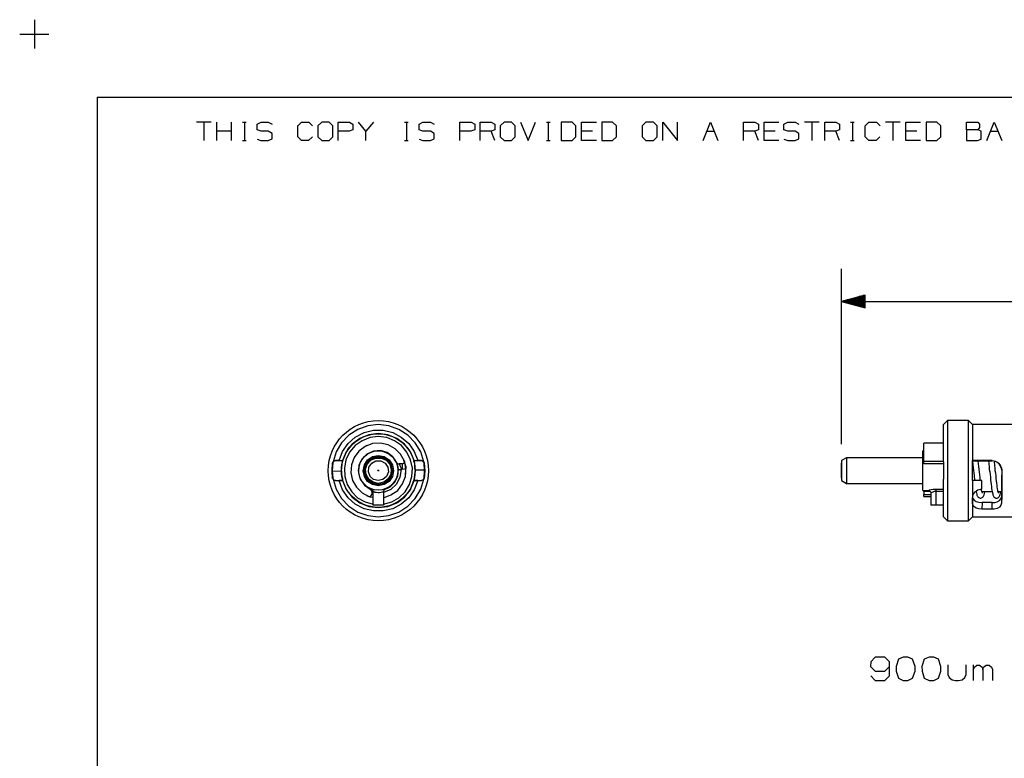
# Model space of a CAD drawing. Extents: x 0 to 11, y 0 to 8.5.
# Drawn here: x 0 to 3.8, y 5.7 to 8.5 of the extents above; entities that cross this region are included whole.
import ezdxf

# ---------------------------------------------------------------- set-up
doc = ezdxf.new("R2010")
doc.units = 0
doc.layers.get('0').update_dxf_attribs({"linetype": 'CONTINUOUS'})

msp = doc.modelspace()

# ---------------------------------------------------------------- linework, layer by layer
for p, q in [((0.062, 8.499), (0.062, 8.3888)), ((0.0059, 8.4439), (0.1171, 8.4439)), ((0.3012, 8.2037), (0.3012, 0.25)), ((0.3012, 8.2037), (10.75, 8.2037)), ((0.7352, 8.1083), (0.6791, 8.1083)), ((0.7077, 8.1083), (0.7077, 8.0384)), ((0.7569, 8.0384), (0.7569, 8.1083)), ((0.813, 8.0384), (0.813, 8.1083)), ((0.8543, 8.1083), (0.8681, 8.1083)), ((0.8622, 8.1083), (0.8622, 8.0384)), ((0.9104, 8.1014), (0.9252, 8.1083)), ((0.9252, 8.1083), (0.9528, 8.1083)), ((0.9528, 8.1083), (0.9675, 8.1014)), ((1.065, 8.0945), (1.0797, 8.1083)), ((1.0797, 8.1083), (1.1073, 8.1083)), ((1.1073, 8.1083), (1.1211, 8.0945)), ((1.1565, 8.1083), (1.1417, 8.0945)), ((1.185, 8.1083), (1.1565, 8.1083)), ((1.1988, 8.0945), (1.185, 8.1083)), ((1.2195, 8.0384), (1.2195, 8.1083)), ((1.2195, 8.1083), (1.2618, 8.1083)), ((1.2618, 8.1083), (1.2756, 8.1014)), ((1.3248, 8.0738), (1.2972, 8.1083)), ((1.3533, 8.1083), (1.3248, 8.0738)), ((1.4724, 8.1083), (1.4862, 8.1083)), ((1.4793, 8.1083), (1.4793, 8.0384)), ((1.5276, 8.1014), (1.5423, 8.1083)), ((1.5423, 8.1083), (1.5709, 8.1083)), ((1.5709, 8.1083), (1.5846, 8.1014)), ((1.6831, 8.0384), (1.6831, 8.1083)), ((1.6831, 8.1083), (1.7254, 8.1083)), ((1.7254, 8.1083), (1.7392, 8.1014)), ((1.7598, 8.0384), (1.7598, 8.1083)), ((1.7598, 8.1083), (1.8022, 8.1083)), ((1.8022, 8.1083), (1.8159, 8.1014)), ((1.8514, 8.1083), (1.8366, 8.0945)), ((1.8799, 8.1083), (1.8514, 8.1083)), ((1.8937, 8.0945), (1.8799, 8.1083)), ((1.9144, 8.1083), (1.9429, 8.0384)), ((1.9429, 8.0384), (1.9705, 8.1083)), ((2.0128, 8.1083), (2.0266, 8.1083)), ((2.0197, 8.1083), (2.0197, 8.0384)), ((2.1102, 8.1083), (2.0689, 8.1083)), ((2.0689, 8.1083), (2.0689, 8.0384)), ((2.125, 8.0945), (2.1102, 8.1083)), ((2.1467, 8.0384), (2.1467, 8.1083)), ((2.1467, 8.1083), (2.2028, 8.1083)), ((2.2648, 8.1083), (2.2234, 8.1083)), ((2.2234, 8.1083), (2.2234, 8.0384)), ((2.2795, 8.0945), (2.2648, 8.1083)), ((2.3917, 8.1083), (2.377, 8.0945)), ((2.4203, 8.1083), (2.3917, 8.1083)), ((2.4341, 8.0945), (2.4203, 8.1083)), ((2.4557, 8.0384), (2.4557, 8.1083)), ((2.4557, 8.1083), (2.5118, 8.0384)), ((2.5118, 8.0384), (2.5118, 8.1083)), ((2.6093, 8.0384), (2.6378, 8.1083)), ((2.6378, 8.1083), (2.6654, 8.0384)), ((2.7638, 8.0384), (2.7638, 8.1083)), ((2.7638, 8.1083), (2.8061, 8.1083)), ((2.8061, 8.1083), (2.8199, 8.1014)), ((2.8415, 8.0384), (2.8415, 8.1083)), ((2.8415, 8.1083), (2.8976, 8.1083)), ((2.9173, 8.1014), (2.9321, 8.1083)), ((2.9321, 8.1083), (2.9606, 8.1083)), ((2.9606, 8.1083), (2.9744, 8.1014)), ((3.0522, 8.1083), (2.9961, 8.1083)), ((3.0236, 8.1083), (3.0236, 8.0384)), ((3.0728, 8.0384), (3.0728, 8.1083)), ((3.0728, 8.1083), (3.1152, 8.1083)), ((3.1152, 8.1083), (3.1289, 8.1014)), ((3.1713, 8.1083), (3.185, 8.1083)), ((3.1781, 8.1083), (3.1781, 8.0384)), ((3.2274, 8.0945), (3.2411, 8.1083)), ((3.2411, 8.1083), (3.2697, 8.1083)), ((3.2697, 8.1083), (3.2835, 8.0945)), ((3.3602, 8.1083), (3.3041, 8.1083)), ((3.3327, 8.1083), (3.3327, 8.0384)), ((3.3819, 8.0384), (3.3819, 8.1083)), ((3.3819, 8.1083), (3.438, 8.1083)), ((3.5, 8.1083), (3.4587, 8.1083)), ((3.4587, 8.1083), (3.4587, 8.0384)), ((3.5148, 8.0945), (3.5, 8.1083)), ((3.6132, 8.0797), (3.6132, 8.1083)), ((3.6132, 8.1083), (3.6555, 8.1083)), ((3.6555, 8.1083), (3.6624, 8.1014)), ((3.6909, 8.0384), (3.7185, 8.1083)), ((3.7185, 8.1083), (3.747, 8.0384)), ((0.813, 8.0738), (0.7569, 8.0738)), ((0.9104, 8.0797), (0.9104, 8.1014)), ((0.9252, 8.0738), (0.9104, 8.0797)), ((0.9528, 8.0738), (0.9252, 8.0738)), ((0.9675, 8.0659), (0.9528, 8.0738)), ((0.9675, 8.0453), (0.9675, 8.0659)), ((1.065, 8.0522), (1.065, 8.0945)), ((1.1417, 8.0945), (1.1417, 8.0522)), ((1.1988, 8.0522), (1.1988, 8.0945)), ((1.2608, 8.0738), (1.2195, 8.0738)), ((1.2756, 8.0797), (1.2608, 8.0738)), ((1.2756, 8.1014), (1.2756, 8.0797)), ((1.3248, 8.0384), (1.3248, 8.0738)), ((1.5276, 8.0797), (1.5276, 8.1014)), ((1.5423, 8.0738), (1.5276, 8.0797)), ((1.5709, 8.0738), (1.5423, 8.0738)), ((1.5846, 8.0659), (1.5709, 8.0738)), ((1.5846, 8.0453), (1.5846, 8.0659)), ((1.7244, 8.0738), (1.6831, 8.0738)), ((1.7392, 8.0797), (1.7244, 8.0738)), ((1.7392, 8.1014), (1.7392, 8.0797)), ((1.8022, 8.0738), (1.7598, 8.0738)), ((1.8159, 8.0797), (1.8022, 8.0738)), ((1.8159, 8.0384), (1.8022, 8.0738)), ((1.8159, 8.1014), (1.8159, 8.0797)), ((1.8366, 8.0945), (1.8366, 8.0522)), ((1.8937, 8.0522), (1.8937, 8.0945)), ((2.125, 8.0522), (2.125, 8.0945)), ((2.188, 8.0738), (2.1467, 8.0738)), ((2.2795, 8.0522), (2.2795, 8.0945)), ((2.377, 8.0945), (2.377, 8.0522)), ((2.4341, 8.0522), (2.4341, 8.0945)), ((2.624, 8.0738), (2.6516, 8.0738)), ((2.8061, 8.0738), (2.7638, 8.0738)), ((2.8199, 8.0797), (2.8061, 8.0738)), ((2.8199, 8.0384), (2.8061, 8.0738)), ((2.8199, 8.1014), (2.8199, 8.0797)), ((2.8839, 8.0738), (2.8415, 8.0738)), ((2.9173, 8.0797), (2.9173, 8.1014)), ((2.9321, 8.0738), (2.9173, 8.0797)), ((2.9606, 8.0738), (2.9321, 8.0738)), ((2.9744, 8.0659), (2.9606, 8.0738)), ((2.9744, 8.0453), (2.9744, 8.0659)), ((3.1152, 8.0738), (3.0728, 8.0738)), ((3.1289, 8.0797), (3.1152, 8.0738)), ((3.1289, 8.0384), (3.1152, 8.0738)), ((3.1289, 8.1014), (3.1289, 8.0797)), ((3.2274, 8.0522), (3.2274, 8.0945)), ((3.4242, 8.0738), (3.3819, 8.0738)), ((3.5148, 8.0522), (3.5148, 8.0945)), ((3.6555, 8.0797), (3.6132, 8.0797)), ((3.6132, 8.0797), (3.6132, 8.0384)), ((3.6624, 8.0876), (3.6555, 8.0797)), ((3.6693, 8.0738), (3.6555, 8.0797)), ((3.6624, 8.1014), (3.6624, 8.0876)), ((3.6693, 8.0443), (3.6693, 8.0738)), ((3.7047, 8.0738), (3.7323, 8.0738)), ((0.8543, 8.0384), (0.8681, 8.0384)), ((0.9104, 8.0443), (0.9242, 8.0384)), ((0.9242, 8.0384), (0.9528, 8.0384)), ((0.9528, 8.0384), (0.9675, 8.0453)), ((1.0797, 8.0384), (1.065, 8.0522)), ((1.1063, 8.0384), (1.0797, 8.0384)), ((1.1211, 8.0522), (1.1063, 8.0384)), ((1.1417, 8.0522), (1.1565, 8.0384)), ((1.1565, 8.0384), (1.185, 8.0384)), ((1.185, 8.0384), (1.1988, 8.0522)), ((1.4724, 8.0384), (1.4862, 8.0384)), ((1.5276, 8.0443), (1.5423, 8.0384)), ((1.5423, 8.0384), (1.5709, 8.0384)), ((1.5709, 8.0384), (1.5846, 8.0453)), ((1.8366, 8.0522), (1.8514, 8.0384)), ((1.8514, 8.0384), (1.8799, 8.0384)), ((1.8799, 8.0384), (1.8937, 8.0522)), ((2.0128, 8.0384), (2.0266, 8.0384)), ((2.0689, 8.0384), (2.1102, 8.0384)), ((2.1102, 8.0384), (2.125, 8.0522)), ((2.2028, 8.0384), (2.1467, 8.0384)), ((2.2234, 8.0384), (2.2648, 8.0384)), ((2.2648, 8.0384), (2.2795, 8.0522)), ((2.377, 8.0522), (2.3917, 8.0384)), ((2.3917, 8.0384), (2.4203, 8.0384)), ((2.4203, 8.0384), (2.4341, 8.0522)), ((2.8976, 8.0384), (2.8415, 8.0384)), ((2.9173, 8.0443), (2.9321, 8.0384)), ((2.9321, 8.0384), (2.9606, 8.0384)), ((2.9606, 8.0384), (2.9744, 8.0453)), ((3.1713, 8.0384), (3.185, 8.0384)), ((3.2411, 8.0384), (3.2274, 8.0522)), ((3.2687, 8.0384), (3.2411, 8.0384)), ((3.2825, 8.0522), (3.2687, 8.0384)), ((3.438, 8.0384), (3.3819, 8.0384)), ((3.4587, 8.0384), (3.5, 8.0384)), ((3.5, 8.0384), (3.5148, 8.0522)), ((3.6132, 8.0384), (3.6545, 8.0384)), ((3.6545, 8.0384), (3.6693, 8.0443)), ((3.1368, 6.8819), (3.1368, 7.5502)), ((3.2264, 7.4498), (3.1368, 7.4252)), ((3.2264, 7.4272), (3.1437, 7.4272)), ((3.2264, 7.4291), (3.1516, 7.4291)), ((3.2264, 7.4311), (3.1585, 7.4311)), ((3.2264, 7.4331), (3.1663, 7.4331)), ((3.2264, 7.435), (3.1742, 7.435)), ((3.2264, 7.437), (3.1811, 7.437)), ((3.2264, 7.439), (3.189, 7.439)), ((3.2264, 7.4419), (3.1959, 7.4419)), ((3.2264, 7.4439), (3.2037, 7.4439)), ((3.2264, 7.4459), (3.2106, 7.4459)), ((3.2264, 7.4478), (3.2185, 7.4478)), ((3.2264, 7.4016), (3.2264, 7.4498)), ((3.2264, 7.4498), (3.2264, 7.4498)), ((3.2264, 7.4498), (3.2264, 7.4498)), ((3.1368, 7.4252), (3.7982, 7.4252)), ((3.1368, 7.4252), (3.2264, 7.4016)), ((3.2264, 7.4252), (3.1368, 7.4252)), ((3.2264, 7.4252), (3.1368, 7.4252)), ((3.2264, 7.4232), (3.1437, 7.4232)), ((3.2264, 7.4213), (3.1516, 7.4213)), ((3.2264, 7.4193), (3.1585, 7.4193)), ((3.2264, 7.4173), (3.1663, 7.4173)), ((3.2264, 7.4154), (3.1742, 7.4154)), ((3.2264, 7.4134), (3.1811, 7.4134)), ((3.2264, 7.4114), (3.189, 7.4114)), ((3.2264, 7.4094), (3.1959, 7.4094)), ((3.2264, 7.4075), (3.2037, 7.4075)), ((3.2264, 7.4055), (3.2106, 7.4055)), ((3.2264, 7.4035), (3.2185, 7.4035)), ((3.2264, 7.4016), (3.2264, 7.4016)), ((3.2264, 7.4016), (3.2264, 7.4016)), ((1.3317, 6.9518), (1.2943, 6.938)), ((1.372, 6.9567), (1.3317, 6.9518)), ((1.4124, 6.9518), (1.372, 6.9567)), ((1.4508, 6.938), (1.4124, 6.9518)), ((3.5404, 6.9715), (3.5256, 6.9567)), ((3.5256, 6.9518), (3.5256, 6.9567)), ((3.5256, 6.938), (3.5256, 6.9518)), ((3.6201, 6.9715), (3.5404, 6.9715)), ((3.5404, 6.9715), (3.5404, 6.9675)), ((3.5404, 6.9675), (3.5404, 6.9557)), ((3.5404, 6.9557), (3.5404, 6.935)), ((3.6358, 6.9567), (3.6201, 6.9715)), ((3.6201, 6.9675), (3.6201, 6.9715)), ((3.6201, 6.9557), (3.6201, 6.9675)), ((3.6201, 6.935), (3.6201, 6.9557)), ((3.7854, 6.9567), (3.6358, 6.9567)), ((3.6358, 6.9567), (3.6358, 6.9528)), ((3.6358, 6.9528), (3.6358, 6.939)), ((1.2598, 6.9163), (1.2323, 6.8868)), ((1.2569, 6.8839), (1.2844, 6.9085)), ((1.2943, 6.938), (1.2598, 6.9163)), ((1.3022, 6.9035), (1.2726, 6.8819)), ((1.2844, 6.9085), (1.3179, 6.9262)), ((1.2992, 6.9016), (1.3012, 6.9026)), ((1.3012, 6.9026), (1.3002, 6.9016)), ((1.3012, 6.9026), (1.3012, 6.9026)), ((1.3356, 6.9173), (1.3022, 6.9035)), ((1.3406, 6.9065), (1.31, 6.8947)), ((1.3179, 6.9262), (1.3533, 6.935)), ((1.372, 6.9222), (1.3356, 6.9173)), ((1.372, 6.9104), (1.3406, 6.9065)), ((1.3533, 6.935), (1.3907, 6.935)), ((1.4085, 6.9173), (1.372, 6.9222)), ((1.4045, 6.9065), (1.372, 6.9104)), ((1.3907, 6.935), (1.4272, 6.9262)), ((1.4341, 6.8947), (1.4045, 6.9065)), ((1.4429, 6.9035), (1.4085, 6.9173)), ((1.4272, 6.9262), (1.4596, 6.9085)), ((1.4715, 6.8819), (1.4429, 6.9035)), ((1.4843, 6.9163), (1.4508, 6.938)), ((1.4596, 6.9085), (1.4882, 6.8839)), ((1.5128, 6.8868), (1.4843, 6.9163)), ((3.5256, 6.9163), (3.5256, 6.938)), ((3.5256, 6.8868), (3.5256, 6.9163)), ((3.5404, 6.935), (3.5404, 6.9085)), ((3.5404, 6.9085), (3.5404, 6.876)), ((3.6201, 6.9085), (3.6201, 6.935)), ((3.6201, 6.876), (3.6201, 6.9085)), ((3.6358, 6.939), (3.6358, 6.9183)), ((3.6358, 6.9183), (3.6358, 6.8898)), ((1.2323, 6.8868), (1.2116, 6.8524)), ((1.2352, 6.8533), (1.2569, 6.8839)), ((1.2726, 6.8819), (1.25, 6.8524)), ((1.25, 6.8504), (1.2726, 6.8799)), ((1.2559, 6.8612), (1.2628, 6.8701)), ((1.2628, 6.8701), (1.2756, 6.8829)), ((1.2835, 6.876), (1.2628, 6.8514)), ((1.2805, 6.8868), (1.2726, 6.8799)), ((1.2756, 6.8829), (1.2785, 6.8858)), ((1.2785, 6.8858), (1.2874, 6.8937)), ((1.2894, 6.8937), (1.2805, 6.8868)), ((1.31, 6.8947), (1.2835, 6.876)), ((1.2874, 6.8937), (1.2943, 6.8986)), ((1.2963, 6.8986), (1.2894, 6.8937)), ((1.2943, 6.8986), (1.2992, 6.9016)), ((1.3002, 6.9016), (1.2963, 6.8986)), ((1.3219, 6.873), (1.2982, 6.8553)), ((1.3504, 6.8839), (1.3219, 6.873)), ((1.3278, 6.876), (1.3238, 6.874)), ((1.3799, 6.8858), (1.3504, 6.8839)), ((1.4094, 6.8789), (1.3799, 6.8858)), ((1.436, 6.8642), (1.4094, 6.8789)), ((1.4606, 6.876), (1.4341, 6.8947)), ((1.4813, 6.8514), (1.4606, 6.876)), ((1.4941, 6.8524), (1.4715, 6.8819)), ((1.4882, 6.8839), (1.5089, 6.8533)), ((1.5335, 6.8524), (1.5128, 6.8868)), ((3.5256, 6.8858), (3.4498, 6.8858)), ((3.4498, 6.8809), (3.4498, 6.8858)), ((3.4498, 6.8671), (3.4498, 6.8809)), ((3.4498, 6.8445), (3.4498, 6.8671)), ((3.5256, 6.8524), (3.5256, 6.8868)), ((3.5404, 6.876), (3.5404, 6.8396)), ((3.6201, 6.8396), (3.6201, 6.876)), ((3.6358, 6.8898), (3.6358, 6.8563)), ((1.2116, 6.8524), (1.1998, 6.814)), ((1.2224, 6.8189), (1.2352, 6.8533)), ((1.25, 6.8524), (1.2362, 6.8189)), ((1.25, 6.8514), (1.2362, 6.8179)), ((1.2362, 6.8159), (1.25, 6.8504)), ((1.2628, 6.8514), (1.249, 6.8219)), ((1.25, 6.8514), (1.252, 6.8543)), ((1.252, 6.8543), (1.2559, 6.8612)), ((1.2805, 6.8307), (1.2697, 6.8031)), ((1.2982, 6.8553), (1.2805, 6.8307)), ((1.3287, 6.8435), (1.3091, 6.8248)), ((1.3533, 6.8553), (1.3287, 6.8435)), ((1.3307, 6.8219), (1.3504, 6.8346)), ((1.3524, 6.8297), (1.3346, 6.8189)), ((1.3346, 6.8179), (1.3524, 6.8297)), ((1.3435, 6.8209), (1.3622, 6.8287)), ((1.3504, 6.8346), (1.372, 6.8386)), ((1.372, 6.8337), (1.3524, 6.8297)), ((1.3524, 6.8297), (1.372, 6.8337)), ((1.3799, 6.8573), (1.3533, 6.8553)), ((1.3622, 6.8287), (1.3829, 6.8287)), ((1.372, 6.8386), (1.3947, 6.8346)), ((1.3927, 6.8297), (1.372, 6.8337)), ((1.372, 6.8337), (1.3927, 6.8297)), ((1.4055, 6.8494), (1.3799, 6.8573)), ((1.3829, 6.8287), (1.4016, 6.8209)), ((1.4094, 6.8189), (1.3927, 6.8297)), ((1.3927, 6.8297), (1.4094, 6.8179)), ((1.3947, 6.8346), (1.4134, 6.8219)), ((1.4272, 6.8337), (1.4055, 6.8494)), ((1.4419, 6.812), (1.4272, 6.8337)), ((1.4567, 6.8435), (1.436, 6.8642)), ((1.4715, 6.8169), (1.4567, 6.8435)), ((1.4951, 6.8219), (1.4813, 6.8514)), ((1.5089, 6.8189), (1.4941, 6.8524)), ((1.5089, 6.8533), (1.5226, 6.8189)), ((1.5453, 6.814), (1.5335, 6.8524)), ((3.1555, 6.8297), (3.1368, 6.8189)), ((3.4459, 6.8297), (3.1555, 6.8297)), ((3.1555, 6.8297), (3.1555, 6.8248)), ((3.4498, 6.8563), (3.4459, 6.8563)), ((3.4459, 6.8514), (3.4459, 6.8563)), ((3.4459, 6.8386), (3.4459, 6.8514)), ((3.4459, 6.8179), (3.4459, 6.8386)), ((3.4498, 6.8169), (3.4498, 6.8445)), ((3.5256, 6.814), (3.5256, 6.8524)), ((3.5404, 6.8396), (3.5404, 6.8012)), ((3.6201, 6.8012), (3.6201, 6.8396)), ((3.6358, 6.8563), (3.6358, 6.8189)), ((1.1988, 6.81), (1.1959, 6.7805)), ((1.1959, 6.7805), (1.1978, 6.81)), ((1.1978, 6.81), (1.1988, 6.813)), ((1.1988, 6.81), (1.1978, 6.81)), ((1.1998, 6.814), (1.1988, 6.81)), ((1.1988, 6.813), (1.1998, 6.814)), ((1.2028, 6.8159), (1.1998, 6.814)), ((1.1998, 6.814), (1.2018, 6.8159)), ((1.2018, 6.8159), (1.2037, 6.8179)), ((1.2057, 6.8179), (1.2028, 6.8159)), ((1.2037, 6.8179), (1.2077, 6.8189)), ((1.2087, 6.8179), (1.2057, 6.8179)), ((1.2077, 6.8189), (1.2087, 6.8189)), ((1.2224, 6.8189), (1.2087, 6.8189)), ((1.2087, 6.8189), (1.2087, 6.8179)), ((1.2362, 6.8179), (1.2087, 6.8179)), ((1.2224, 6.8189), (1.2362, 6.8189)), ((1.2313, 6.7795), (1.2362, 6.8159)), ((1.2362, 6.8189), (1.2362, 6.8179)), ((1.2362, 6.8179), (1.2362, 6.8179)), ((1.249, 6.8219), (1.2431, 6.7904)), ((1.2431, 6.7904), (1.2441, 6.7579)), ((1.2697, 6.8031), (1.2677, 6.7726)), ((1.2982, 6.8002), (1.2963, 6.7736)), ((1.3091, 6.8248), (1.2982, 6.8002)), ((1.314, 6.7805), (1.3189, 6.8031)), ((1.3189, 6.8031), (1.3307, 6.8219)), ((1.3228, 6.8012), (1.3189, 6.7805)), ((1.3199, 6.7805), (1.3238, 6.8012)), ((1.3346, 6.8189), (1.3228, 6.8012)), ((1.3238, 6.8012), (1.3346, 6.8179)), ((1.3238, 6.7864), (1.3297, 6.8051)), ((1.3297, 6.8051), (1.3435, 6.8209)), ((1.3346, 6.7766), (1.3366, 6.7943)), ((1.3366, 6.7943), (1.3474, 6.8091)), ((1.3474, 6.8091), (1.3632, 6.8179)), ((1.3632, 6.8179), (1.3819, 6.8179)), ((1.3819, 6.8179), (1.3976, 6.8091)), ((1.3976, 6.8091), (1.4085, 6.7943)), ((1.4016, 6.8209), (1.4154, 6.8051)), ((1.4085, 6.7943), (1.4104, 6.7766)), ((1.4213, 6.8012), (1.4094, 6.8189)), ((1.4094, 6.8179), (1.4213, 6.8012)), ((1.4134, 6.8219), (1.4262, 6.8031)), ((1.4154, 6.8051), (1.4213, 6.7864)), ((1.4252, 6.7805), (1.4213, 6.8012)), ((1.4213, 6.8012), (1.4252, 6.7805)), ((1.4262, 6.8031), (1.4301, 6.7805)), ((1.4419, 6.812), (1.4459, 6.8071)), ((1.4478, 6.7943), (1.4439, 6.8071)), ((1.4459, 6.8071), (1.4518, 6.8061)), ((1.4488, 6.7854), (1.4478, 6.7943)), ((1.4636, 6.8061), (1.4518, 6.8061)), ((1.4518, 6.8061), (1.4518, 6.8051)), ((1.4518, 6.8051), (1.4537, 6.8022)), ((1.4537, 6.8022), (1.4557, 6.7982)), ((1.4557, 6.7982), (1.4577, 6.7923)), ((1.4577, 6.7923), (1.4587, 6.7854)), ((1.4636, 6.8061), (1.4705, 6.8091)), ((1.4636, 6.8061), (1.4636, 6.8002)), ((1.4636, 6.8002), (1.4636, 6.7854)), ((1.4705, 6.8159), (1.4695, 6.8199)), ((1.4705, 6.8091), (1.4715, 6.8169)), ((1.4774, 6.7894), (1.4705, 6.7864)), ((1.4715, 6.8169), (1.4715, 6.814)), ((1.4715, 6.814), (1.4724, 6.811)), ((1.4744, 6.8051), (1.4715, 6.813)), ((1.4724, 6.811), (1.4744, 6.8031)), ((1.4754, 6.7963), (1.4744, 6.8051)), ((1.4744, 6.8031), (1.4764, 6.7963)), ((1.4764, 6.7874), (1.4754, 6.7963)), ((1.4754, 6.7589), (1.4774, 6.7894)), ((1.4764, 6.7963), (1.4774, 6.7894)), ((1.502, 6.7904), (1.4951, 6.8219)), ((1.5, 6.7579), (1.502, 6.7904)), ((1.5079, 6.8179), (1.5089, 6.8189)), ((1.5364, 6.8179), (1.5079, 6.8179)), ((1.5079, 6.8169), (1.5079, 6.8179)), ((1.5098, 6.813), (1.5079, 6.8169)), ((1.5089, 6.8189), (1.5226, 6.8189)), ((1.5108, 6.8041), (1.5098, 6.813)), ((1.5118, 6.7943), (1.5108, 6.8041)), ((1.5128, 6.7825), (1.5118, 6.7943)), ((1.5364, 6.8189), (1.5226, 6.8189)), ((1.5364, 6.8179), (1.5364, 6.8189)), ((1.5364, 6.8189), (1.5394, 6.8179)), ((1.5394, 6.8179), (1.5364, 6.8179)), ((1.5423, 6.8159), (1.5394, 6.8179)), ((1.5394, 6.8179), (1.5423, 6.8169)), ((1.5423, 6.8169), (1.5453, 6.814)), ((1.5443, 6.813), (1.5423, 6.8159)), ((1.5463, 6.81), (1.5443, 6.813)), ((1.5453, 6.814), (1.5463, 6.811)), ((1.5463, 6.811), (1.5463, 6.81)), ((1.5482, 6.7805), (1.5463, 6.81)), ((1.5463, 6.81), (1.5492, 6.7805)), ((3.1368, 6.8189), (3.1358, 6.8012)), ((3.1358, 6.8012), (3.1358, 6.7835)), ((3.1368, 6.8189), (3.1368, 6.814)), ((3.1368, 6.814), (3.1368, 6.8002)), ((3.1368, 6.8002), (3.1368, 6.7805)), ((3.1555, 6.8248), (3.1555, 6.811)), ((3.1555, 6.811), (3.1555, 6.7913)), ((3.1555, 6.7913), (3.1555, 6.7697)), ((3.4459, 6.7943), (3.4459, 6.8179)), ((3.4459, 6.7677), (3.4459, 6.7943)), ((3.4498, 6.8169), (3.5256, 6.8169)), ((3.4498, 6.8091), (3.4498, 6.8169)), ((3.4498, 6.8061), (3.4498, 6.8091)), ((3.5256, 6.8061), (3.4498, 6.8061)), ((3.5256, 6.814), (3.5256, 6.811)), ((3.5256, 6.811), (3.5256, 6.81)), ((3.5256, 6.81), (3.5256, 6.7805)), ((3.5404, 6.8012), (3.5404, 6.7608)), ((3.6201, 6.7608), (3.6201, 6.8012)), ((3.7106, 6.8189), (3.6358, 6.8189)), ((3.6358, 6.814), (3.6358, 6.8189)), ((3.6358, 6.8179), (3.6732, 6.8179)), ((3.6358, 6.8179), (3.6368, 6.8022)), ((3.6358, 6.81), (3.6358, 6.814)), ((3.6358, 6.7805), (3.6358, 6.81)), ((3.6368, 6.8022), (3.6388, 6.7923)), ((3.6388, 6.7923), (3.6398, 6.7815)), ((3.6575, 6.8169), (3.6575, 6.8179)), ((3.6585, 6.8071), (3.6575, 6.8169)), ((3.6604, 6.7963), (3.6585, 6.8071)), ((3.6614, 6.7854), (3.6604, 6.7963)), ((3.6732, 6.8179), (3.7106, 6.8179)), ((3.6969, 6.8189), (3.6978, 6.8061)), ((3.6978, 6.8061), (3.6988, 6.7963)), ((3.6988, 6.7963), (3.6998, 6.7854)), ((3.7106, 6.8179), (3.7106, 6.8189)), ((3.7106, 6.8189), (3.7224, 6.8169)), ((3.7185, 6.8169), (3.7106, 6.8179)), ((3.7303, 6.813), (3.7185, 6.8169)), ((3.7205, 6.8002), (3.7195, 6.8169)), ((3.7215, 6.7904), (3.7205, 6.8002)), ((3.7224, 6.7805), (3.7215, 6.7904)), ((3.7224, 6.8169), (3.7333, 6.811)), ((3.7392, 6.8041), (3.7303, 6.813)), ((3.7333, 6.811), (3.7411, 6.8022)), ((3.7451, 6.7943), (3.7392, 6.8041)), ((3.7411, 6.8022), (3.7461, 6.7913)), ((3.747, 6.7825), (3.7451, 6.7943)), ((3.7461, 6.7913), (3.747, 6.7825)), ((1.1959, 6.7805), (1.1988, 6.752)), ((1.1978, 6.751), (1.1959, 6.7805)), ((1.1959, 6.7785), (1.2313, 6.7795)), ((1.1988, 6.751), (1.1988, 6.752)), ((1.1988, 6.752), (1.1998, 6.748)), ((1.2313, 6.7795), (1.2323, 6.7687)), ((1.2323, 6.7687), (1.2333, 6.7589)), ((1.2333, 6.7589), (1.2352, 6.75)), ((1.2441, 6.7579), (1.2539, 6.7274)), ((1.2677, 6.7726), (1.2736, 6.7431)), ((1.2963, 6.7736), (1.3031, 6.748)), ((1.3189, 6.7589), (1.314, 6.7805)), ((1.3189, 6.7805), (1.3228, 6.7608)), ((1.3307, 6.7392), (1.3189, 6.7589)), ((1.3238, 6.7608), (1.3199, 6.7805)), ((1.3228, 6.7608), (1.3346, 6.7431)), ((1.3258, 6.7657), (1.3238, 6.7864)), ((1.3346, 6.7431), (1.3238, 6.7608)), ((1.3356, 6.748), (1.3258, 6.7657)), ((1.3406, 6.7589), (1.3346, 6.7766)), ((1.3543, 6.747), (1.3406, 6.7589)), ((1.372, 6.7785), (1.3701, 6.7825)), ((1.3701, 6.7825), (1.374, 6.7825)), ((1.374, 6.7825), (1.372, 6.7785)), ((1.4035, 6.7589), (1.3898, 6.747)), ((1.4104, 6.7766), (1.4035, 6.7589)), ((1.4193, 6.7657), (1.4085, 6.748)), ((1.4094, 6.7431), (1.4213, 6.7608)), ((1.4213, 6.7608), (1.4094, 6.7431)), ((1.4262, 6.7589), (1.4134, 6.7392)), ((1.4213, 6.7864), (1.4193, 6.7657)), ((1.4213, 6.7608), (1.4252, 6.7805)), ((1.4252, 6.7805), (1.4213, 6.7608)), ((1.4301, 6.7805), (1.4262, 6.7589)), ((1.435, 6.7372), (1.4459, 6.7598)), ((1.4547, 6.7559), (1.4419, 6.7293)), ((1.4459, 6.7598), (1.4488, 6.7854)), ((1.4488, 6.7854), (1.4518, 6.7854)), ((1.4518, 6.7854), (1.4587, 6.7854)), ((1.4587, 6.7854), (1.4547, 6.7559)), ((1.4636, 6.7854), (1.4587, 6.7854)), ((1.4705, 6.7864), (1.4636, 6.7854)), ((1.4646, 6.7303), (1.4754, 6.7589)), ((1.4754, 6.7638), (1.4764, 6.7697)), ((1.4774, 6.7785), (1.4764, 6.7874)), ((1.4764, 6.7697), (1.4774, 6.7785)), ((1.4911, 6.7274), (1.5, 6.7579)), ((1.5128, 6.7825), (1.5079, 6.7451)), ((1.5482, 6.7825), (1.5128, 6.7825)), ((1.5453, 6.751), (1.5463, 6.752)), ((1.5463, 6.752), (1.5482, 6.7805)), ((1.5492, 6.7805), (1.5463, 6.751)), ((1.5463, 6.752), (1.5463, 6.751)), ((3.1358, 6.7835), (3.1348, 6.7835)), ((3.1348, 6.7835), (3.1348, 6.7805)), ((3.1348, 6.7805), (3.1348, 6.7785)), ((3.1348, 6.7785), (3.1358, 6.7785)), ((3.1358, 6.7835), (3.1358, 6.7805)), ((3.1358, 6.7805), (3.1358, 6.7785)), ((3.1358, 6.7785), (3.1358, 6.7608)), ((3.1358, 6.7608), (3.1368, 6.7431)), ((3.1368, 6.7805), (3.1368, 6.7618)), ((3.1368, 6.7618), (3.1368, 6.748)), ((3.1555, 6.7697), (3.1555, 6.75)), ((3.4459, 6.7431), (3.4459, 6.7677)), ((3.5256, 6.7805), (3.5256, 6.751)), ((3.5404, 6.7608), (3.5404, 6.7215)), ((3.6201, 6.7215), (3.6201, 6.7608)), ((3.6358, 6.752), (3.6358, 6.7805)), ((3.6358, 6.747), (3.6358, 6.752)), ((3.6398, 6.7815), (3.6407, 6.7717)), ((3.6407, 6.7717), (3.6417, 6.7618)), ((3.6417, 6.7618), (3.6437, 6.7431)), ((3.6624, 6.7756), (3.6614, 6.7854)), ((3.6634, 6.7648), (3.6624, 6.7756)), ((3.6644, 6.7549), (3.6634, 6.7648)), ((3.6654, 6.7431), (3.6644, 6.7549)), ((3.6998, 6.7854), (3.7018, 6.7756)), ((3.7018, 6.7756), (3.7028, 6.7657)), ((3.7028, 6.7657), (3.7037, 6.7559)), ((3.7037, 6.7559), (3.7047, 6.7461)), ((3.7244, 6.7707), (3.7224, 6.7805)), ((3.7254, 6.7608), (3.7244, 6.7707)), ((3.7264, 6.751), (3.7254, 6.7608)), ((3.747, 6.7825), (3.7461, 6.7451)), ((3.747, 6.7825), (3.747, 6.7825)), ((3.747, 6.7825), (3.747, 6.748)), ((1.1978, 6.751), (1.1988, 6.751)), ((1.1988, 6.751), (1.1978, 6.751)), ((1.1998, 6.748), (1.1988, 6.751)), ((1.1998, 6.748), (1.2116, 6.7096)), ((1.1998, 6.748), (1.2018, 6.7461)), ((1.2018, 6.7451), (1.1998, 6.748)), ((1.2018, 6.7461), (1.2047, 6.7441)), ((1.2047, 6.7431), (1.2018, 6.7451)), ((1.2047, 6.7441), (1.2077, 6.7431)), ((1.2087, 6.7431), (1.2047, 6.7431)), ((1.2077, 6.7431), (1.2087, 6.7431)), ((1.2087, 6.7431), (1.2224, 6.7431)), ((1.2087, 6.7431), (1.2362, 6.7431)), ((1.2087, 6.7431), (1.2087, 6.7431)), ((1.2362, 6.7431), (1.2224, 6.7431)), ((1.2352, 6.7077), (1.2224, 6.7431)), ((1.2352, 6.75), (1.2362, 6.7451)), ((1.2362, 6.7451), (1.2362, 6.7431)), ((1.2362, 6.7431), (1.2362, 6.7431)), ((1.2362, 6.7431), (1.25, 6.7087)), ((1.2539, 6.7274), (1.2707, 6.6998)), ((1.2736, 6.7431), (1.2884, 6.7175)), ((1.2884, 6.7175), (1.31, 6.6959)), ((1.3031, 6.748), (1.3189, 6.7254)), ((1.3189, 6.7254), (1.3415, 6.7106)), ((1.3504, 6.7274), (1.3307, 6.7392)), ((1.3346, 6.7431), (1.3524, 6.7313)), ((1.3524, 6.7323), (1.3346, 6.7431)), ((1.3524, 6.7362), (1.3356, 6.748)), ((1.372, 6.7224), (1.3504, 6.7274)), ((1.372, 6.7313), (1.3524, 6.7362)), ((1.372, 6.7283), (1.3524, 6.7323)), ((1.3524, 6.7313), (1.372, 6.7274)), ((1.372, 6.7431), (1.3543, 6.747)), ((1.3898, 6.747), (1.372, 6.7431)), ((1.3927, 6.7362), (1.372, 6.7313)), ((1.3927, 6.7323), (1.372, 6.7283)), ((1.372, 6.7274), (1.3927, 6.7313)), ((1.3947, 6.7274), (1.372, 6.7224)), ((1.4085, 6.748), (1.3927, 6.7362)), ((1.3927, 6.7313), (1.4094, 6.7431)), ((1.4094, 6.7431), (1.3927, 6.7323)), ((1.3937, 6.7077), (1.4173, 6.7185)), ((1.4134, 6.7392), (1.3947, 6.7274)), ((1.4173, 6.7185), (1.435, 6.7372)), ((1.4419, 6.7293), (1.4193, 6.7087)), ((1.4459, 6.7057), (1.4646, 6.7303)), ((1.4744, 6.6998), (1.4911, 6.7274)), ((1.5079, 6.7451), (1.4941, 6.7106)), ((1.4941, 6.7106), (1.5079, 6.7431)), ((1.4941, 6.7087), (1.5089, 6.7431)), ((1.5089, 6.7431), (1.5079, 6.7431)), ((1.5079, 6.7431), (1.5079, 6.7431)), ((1.5079, 6.7431), (1.5364, 6.7431)), ((1.5226, 6.7431), (1.5089, 6.7431)), ((1.5226, 6.7431), (1.5089, 6.7077)), ((1.5226, 6.7431), (1.5364, 6.7431)), ((1.5335, 6.7096), (1.5453, 6.748)), ((1.5364, 6.7431), (1.5394, 6.7441)), ((1.5364, 6.7431), (1.5364, 6.7431)), ((1.5374, 6.7431), (1.5364, 6.7431)), ((1.5404, 6.7441), (1.5374, 6.7431)), ((1.5394, 6.7441), (1.5423, 6.7451)), ((1.5433, 6.7451), (1.5404, 6.7441)), ((1.5423, 6.7451), (1.5443, 6.748)), ((1.5453, 6.748), (1.5433, 6.7451)), ((1.5443, 6.748), (1.5453, 6.751)), ((1.5463, 6.751), (1.5453, 6.749)), ((1.5453, 6.749), (1.5453, 6.748)), ((3.1368, 6.748), (3.1368, 6.7431)), ((3.1368, 6.7431), (3.1555, 6.7313)), ((3.1555, 6.75), (3.1555, 6.7362)), ((3.1555, 6.7362), (3.1555, 6.7313)), ((3.1555, 6.7313), (3.4459, 6.7313)), ((3.4459, 6.7234), (3.4459, 6.7431)), ((3.4459, 6.7106), (3.4459, 6.7234)), ((3.5256, 6.751), (3.5256, 6.749)), ((3.5256, 6.749), (3.5256, 6.748)), ((3.5256, 6.7096), (3.5256, 6.748)), ((3.5404, 6.7215), (3.5404, 6.685)), ((3.6201, 6.685), (3.6201, 6.7215)), ((3.6358, 6.7431), (3.6358, 6.747)), ((3.6713, 6.7431), (3.6358, 6.7431)), ((3.6713, 6.7431), (3.6358, 6.7431)), ((3.6358, 6.7431), (3.6358, 6.7077)), ((3.6713, 6.7106), (3.6713, 6.7431)), ((3.6713, 6.7106), (3.6713, 6.7431)), ((3.6713, 6.7431), (3.6713, 6.7431)), ((3.7047, 6.7461), (3.7057, 6.7362)), ((3.7057, 6.7362), (3.7067, 6.7283)), ((3.7067, 6.7283), (3.7077, 6.7205)), ((3.7077, 6.7205), (3.7087, 6.7126)), ((3.7274, 6.7421), (3.7264, 6.751)), ((3.7283, 6.7333), (3.7274, 6.7421)), ((3.7293, 6.7254), (3.7283, 6.7333)), ((3.7303, 6.7185), (3.7293, 6.7254)), ((3.7313, 6.7116), (3.7303, 6.7185)), ((3.7461, 6.7451), (3.7461, 6.7106)), ((3.747, 6.748), (3.747, 6.7146)), ((3.747, 6.7146), (3.747, 6.6831)), ((1.2116, 6.7096), (1.2323, 6.6742)), ((1.2569, 6.6772), (1.2352, 6.7077)), ((1.25, 6.7087), (1.2726, 6.6801)), ((1.2844, 6.6535), (1.2569, 6.6772)), ((1.2707, 6.6998), (1.2933, 6.6772)), ((1.2726, 6.6801), (1.3022, 6.6585)), ((1.2933, 6.6772), (1.3219, 6.6614)), ((1.31, 6.6959), (1.3366, 6.6821)), ((1.3287, 6.685), (1.3337, 6.6841)), ((1.3337, 6.6841), (1.3396, 6.6811)), ((1.3366, 6.6821), (1.3435, 6.6831)), ((1.3396, 6.6811), (1.3366, 6.6821)), ((1.3415, 6.6801), (1.3396, 6.6811)), ((1.3415, 6.7106), (1.3425, 6.7106)), ((1.3455, 6.7067), (1.3415, 6.7106)), ((1.3494, 6.6781), (1.3415, 6.6801)), ((1.3425, 6.7106), (1.3504, 6.7077)), ((1.3435, 6.6831), (1.3474, 6.69)), ((1.3474, 6.7018), (1.3455, 6.7067)), ((1.3514, 6.7067), (1.3465, 6.7106)), ((1.3474, 6.7018), (1.3474, 6.69)), ((1.3484, 6.7008), (1.3474, 6.7018)), ((1.3484, 6.69), (1.3474, 6.69)), ((1.3514, 6.6998), (1.3484, 6.7008)), ((1.3524, 6.69), (1.3484, 6.69)), ((1.3524, 6.6781), (1.3494, 6.6781)), ((1.3524, 6.7008), (1.3514, 6.7067)), ((1.3524, 6.6988), (1.3514, 6.6998)), ((1.3524, 6.6486), (1.3524, 6.7008)), ((1.3533, 6.7008), (1.3524, 6.7008)), ((1.3553, 6.6998), (1.3533, 6.7008)), ((1.3593, 6.6978), (1.3553, 6.6998)), ((1.3642, 6.6969), (1.3593, 6.6978)), ((1.3711, 6.6959), (1.3642, 6.6969)), ((1.377, 6.6959), (1.3711, 6.6959)), ((1.3829, 6.6978), (1.377, 6.6959)), ((1.3878, 6.6988), (1.3829, 6.6978)), ((1.3907, 6.7008), (1.3878, 6.6988)), ((1.3917, 6.7008), (1.3907, 6.7008)), ((1.4193, 6.7087), (1.3917, 6.6969)), ((1.3937, 6.7067), (1.3917, 6.7008)), ((1.3917, 6.7008), (1.3917, 6.6486)), ((1.3917, 6.6772), (1.4203, 6.688)), ((1.3986, 6.7106), (1.3937, 6.7067)), ((1.4203, 6.688), (1.4459, 6.7057)), ((1.4232, 6.6614), (1.4508, 6.6772)), ((1.4429, 6.6585), (1.4715, 6.6801)), ((1.4508, 6.6772), (1.4744, 6.6998)), ((1.4882, 6.6772), (1.4596, 6.6535)), ((1.4646, 6.6742), (1.4715, 6.6811)), ((1.4695, 6.6781), (1.4656, 6.6752)), ((1.4813, 6.6919), (1.4695, 6.6781)), ((1.4941, 6.7106), (1.4715, 6.6811)), ((1.4715, 6.6801), (1.4941, 6.7087)), ((1.4882, 6.7008), (1.4813, 6.6919)), ((1.5089, 6.7077), (1.4882, 6.6772)), ((1.4931, 6.7077), (1.4882, 6.7008)), ((1.4941, 6.7106), (1.4931, 6.7077)), ((1.5128, 6.6742), (1.5335, 6.7096)), ((3.4459, 6.7057), (3.4459, 6.7106)), ((3.4459, 6.7057), (3.4665, 6.7057)), ((3.4498, 6.7037), (3.4498, 6.7057)), ((3.4498, 6.7018), (3.4498, 6.7037)), ((3.4498, 6.7018), (3.4498, 6.69)), ((3.4744, 6.7018), (3.4498, 6.7018)), ((3.4498, 6.69), (3.4764, 6.69)), ((3.4498, 6.6841), (3.4498, 6.69)), ((3.4498, 6.6821), (3.4498, 6.6841)), ((3.4498, 6.6821), (3.4764, 6.6821)), ((3.4665, 6.7057), (3.4675, 6.7057)), ((3.4665, 6.7057), (3.4685, 6.7057)), ((3.4675, 6.7057), (3.4715, 6.7077)), ((3.4685, 6.7057), (3.4695, 6.7057)), ((3.4695, 6.7057), (3.4705, 6.7047)), ((3.4705, 6.7047), (3.4724, 6.7037)), ((3.4715, 6.7077), (3.4783, 6.7087)), ((3.4724, 6.7037), (3.4734, 6.7028)), ((3.4734, 6.7028), (3.4744, 6.7018)), ((3.4744, 6.7018), (3.4754, 6.6998)), ((3.4754, 6.6998), (3.4764, 6.6988)), ((3.4764, 6.6988), (3.4764, 6.6969)), ((3.4803, 6.6978), (3.4764, 6.6959)), ((3.4764, 6.6969), (3.4764, 6.6959)), ((3.4764, 6.6959), (3.4764, 6.6486)), ((3.4783, 6.7087), (3.4862, 6.7096)), ((3.4843, 6.6988), (3.4803, 6.6978)), ((3.4902, 6.7008), (3.4843, 6.6988)), ((3.4862, 6.7096), (3.4961, 6.7106)), ((3.4961, 6.7008), (3.4902, 6.7008)), ((3.4961, 6.7106), (3.5256, 6.7106)), ((3.4961, 6.7106), (3.4961, 6.7067)), ((3.4961, 6.7067), (3.4961, 6.7008)), ((3.5256, 6.7008), (3.4961, 6.7008)), ((3.4961, 6.7008), (3.4961, 6.6486)), ((3.5256, 6.6742), (3.5256, 6.7096)), ((3.5404, 6.685), (3.5404, 6.6526)), ((3.6201, 6.6526), (3.6201, 6.685)), ((3.6358, 6.7077), (3.6358, 6.6752)), ((3.6358, 6.6752), (3.6388, 6.69)), ((3.6358, 6.6781), (3.6368, 6.6752)), ((3.6388, 6.69), (3.6457, 6.6998)), ((3.6457, 6.6998), (3.6555, 6.7077)), ((3.6496, 6.7018), (3.6506, 6.6959)), ((3.6506, 6.6959), (3.6516, 6.6909)), ((3.6516, 6.6909), (3.6526, 6.687)), ((3.6526, 6.687), (3.6535, 6.685)), ((3.6535, 6.685), (3.6545, 6.6831)), ((3.6545, 6.6831), (3.6555, 6.6811)), ((3.6555, 6.7077), (3.6663, 6.7106)), ((3.6555, 6.6811), (3.6575, 6.6801)), ((3.6575, 6.6801), (3.6585, 6.6791)), ((3.6585, 6.6791), (3.6594, 6.6781)), ((3.6594, 6.6781), (3.6624, 6.6772)), ((3.6624, 6.6772), (3.6644, 6.6762)), ((3.6663, 6.7106), (3.6713, 6.7106)), ((3.6673, 6.6762), (3.6703, 6.6772)), ((3.6703, 6.7057), (3.6703, 6.7096)), ((3.6713, 6.7008), (3.6703, 6.7057)), ((3.6703, 6.6772), (3.6722, 6.6781)), ((3.6713, 6.7106), (3.6713, 6.7106)), ((3.6713, 6.7018), (3.7106, 6.7018)), ((3.6722, 6.6978), (3.6713, 6.7008)), ((3.6732, 6.6959), (3.6722, 6.6978)), ((3.6722, 6.6781), (3.6742, 6.6791)), ((3.6732, 6.6949), (3.6732, 6.6959)), ((3.6742, 6.6791), (3.6762, 6.6811)), ((3.6762, 6.6811), (3.6772, 6.6841)), ((3.6772, 6.6841), (3.6791, 6.686)), ((3.6791, 6.686), (3.6801, 6.689)), ((3.6801, 6.689), (3.6811, 6.6939)), ((3.6811, 6.6939), (3.6821, 6.6998)), ((3.6821, 6.6998), (3.6821, 6.7008)), ((3.7087, 6.7126), (3.7096, 6.7067)), ((3.7096, 6.7067), (3.7106, 6.7008)), ((3.7106, 6.7008), (3.7116, 6.6959)), ((3.7116, 6.6959), (3.7126, 6.6919)), ((3.7126, 6.6919), (3.7136, 6.688)), ((3.7136, 6.688), (3.7156, 6.6841)), ((3.7156, 6.6841), (3.7175, 6.6811)), ((3.7175, 6.6811), (3.7205, 6.6781)), ((3.7205, 6.6781), (3.7224, 6.6772)), ((3.7224, 6.6772), (3.7244, 6.6762)), ((3.7293, 6.6762), (3.7323, 6.6772)), ((3.7323, 6.7067), (3.7313, 6.7116)), ((3.7323, 6.7018), (3.7323, 6.7067)), ((3.7333, 6.6988), (3.7323, 6.7018)), ((3.7323, 6.6772), (3.7343, 6.6781)), ((3.7333, 6.7018), (3.7461, 6.7018)), ((3.7343, 6.6959), (3.7333, 6.6988)), ((3.7343, 6.6949), (3.7343, 6.6959)), ((3.7343, 6.6781), (3.7362, 6.6801)), ((3.7362, 6.6801), (3.7372, 6.6821)), ((3.7372, 6.6821), (3.7392, 6.6841)), ((3.7392, 6.6841), (3.7402, 6.686)), ((3.7402, 6.686), (3.7411, 6.69)), ((3.7411, 6.69), (3.7421, 6.6949)), ((3.7421, 6.6949), (3.7441, 6.7008)), ((3.7451, 6.6742), (3.7461, 6.6811)), ((3.7461, 6.7106), (3.7461, 6.6811)), ((3.747, 6.6831), (3.7461, 6.6565)), ((3.7461, 6.6811), (3.7461, 6.6565)), ((1.2323, 6.6742), (1.2598, 6.6457)), ((1.2598, 6.6457), (1.2943, 6.623)), ((1.3179, 6.6358), (1.2844, 6.6535)), ((1.3022, 6.6585), (1.3356, 6.6437)), ((1.3219, 6.6614), (1.3524, 6.6526)), ((1.3356, 6.6437), (1.372, 6.6398)), ((1.3583, 6.6486), (1.3524, 6.6486)), ((1.372, 6.6486), (1.3583, 6.6486)), ((1.3858, 6.6486), (1.372, 6.6486)), ((1.372, 6.6398), (1.4085, 6.6437)), ((1.3917, 6.6486), (1.3858, 6.6486)), ((1.3917, 6.6526), (1.4232, 6.6614)), ((1.4085, 6.6437), (1.4429, 6.6585)), ((1.4596, 6.6535), (1.4272, 6.6358)), ((1.4449, 6.6604), (1.4429, 6.6594)), ((1.4429, 6.6594), (1.4429, 6.6594)), ((1.4429, 6.6594), (1.4439, 6.6594)), ((1.4439, 6.6594), (1.4488, 6.6624)), ((1.4498, 6.6634), (1.4449, 6.6604)), ((1.4488, 6.6624), (1.4557, 6.6673)), ((1.4577, 6.6683), (1.4498, 6.6634)), ((1.4508, 6.623), (1.4843, 6.6457)), ((1.4557, 6.6673), (1.4646, 6.6742)), ((1.4656, 6.6752), (1.4577, 6.6683)), ((1.4843, 6.6457), (1.5128, 6.6742)), ((3.4823, 6.6486), (3.4764, 6.6486)), ((3.4961, 6.6486), (3.4823, 6.6486)), ((3.5256, 6.6486), (3.4961, 6.6486)), ((3.5256, 6.6457), (3.5256, 6.6742)), ((3.5256, 6.623), (3.5256, 6.6457)), ((3.5404, 6.6526), (3.5404, 6.626)), ((3.6201, 6.626), (3.6201, 6.6526)), ((3.6358, 6.6565), (3.6358, 6.6752)), ((3.6358, 6.6752), (3.6358, 6.6752)), ((3.6358, 6.6752), (3.6358, 6.6752)), ((3.6358, 6.6752), (3.6358, 6.6673)), ((3.6358, 6.6673), (3.6358, 6.6565)), ((3.6358, 6.6565), (3.6358, 6.628)), ((3.6368, 6.6506), (3.6358, 6.6565)), ((3.6368, 6.6752), (3.6417, 6.6683)), ((3.6407, 6.6437), (3.6368, 6.6506)), ((3.6496, 6.6378), (3.6407, 6.6437)), ((3.6417, 6.6683), (3.6496, 6.6634)), ((3.6496, 6.6634), (3.6604, 6.6604)), ((3.6604, 6.6604), (3.6722, 6.6594)), ((3.6644, 6.6762), (3.6673, 6.6762)), ((3.6722, 6.6594), (3.6713, 6.6339)), ((3.7106, 6.6594), (3.6722, 6.6594)), ((3.7106, 6.6339), (3.7106, 6.6594)), ((3.7106, 6.6594), (3.7205, 6.6594)), ((3.7205, 6.6594), (3.7303, 6.6624)), ((3.7244, 6.6762), (3.7264, 6.6762)), ((3.7264, 6.6762), (3.7293, 6.6762)), ((3.7382, 6.6417), (3.7293, 6.6368)), ((3.7303, 6.6624), (3.7392, 6.6673)), ((3.7441, 6.6486), (3.7382, 6.6417)), ((3.7392, 6.6673), (3.7451, 6.6742)), ((3.7461, 6.6565), (3.7441, 6.6486)), ((1.2943, 6.623), (1.3317, 6.6093)), ((1.3533, 6.627), (1.3179, 6.6358)), ((1.3317, 6.6093), (1.372, 6.6053)), ((1.3907, 6.627), (1.3533, 6.627)), ((1.372, 6.6053), (1.4124, 6.6093)), ((1.4272, 6.6358), (1.3907, 6.627)), ((1.4124, 6.6093), (1.4508, 6.623)), ((3.5256, 6.6093), (3.5256, 6.623)), ((3.5256, 6.6053), (3.5256, 6.6093)), ((3.5256, 6.6053), (3.5404, 6.5896)), ((3.5404, 6.626), (3.5404, 6.6063)), ((3.5404, 6.6063), (3.5404, 6.5945)), ((3.6201, 6.6063), (3.6201, 6.626)), ((3.6201, 6.5945), (3.6201, 6.6063)), ((3.6201, 6.5896), (3.6358, 6.6053)), ((3.6358, 6.628), (3.6358, 6.6112)), ((3.6358, 6.6112), (3.6358, 6.6053)), ((3.6358, 6.6053), (3.7854, 6.6053)), ((3.6594, 6.6348), (3.6496, 6.6378)), ((3.6713, 6.6339), (3.6594, 6.6348)), ((3.7106, 6.6339), (3.6713, 6.6339)), ((3.7185, 6.6339), (3.7106, 6.6339)), ((3.7293, 6.6368), (3.7185, 6.6339)), ((3.5404, 6.5945), (3.5404, 6.5896)), ((3.5404, 6.5896), (3.6201, 6.5896)), ((3.6201, 6.5896), (3.6201, 6.5945)), ((3.248, 6.0522), (3.247, 6.0344)), ((3.2648, 6.0699), (3.248, 6.0522)), ((3.3012, 6.0699), (3.2648, 6.0699)), ((3.3189, 6.0522), (3.3012, 6.0699)), ((3.3189, 5.999), (3.3189, 6.0522)), ((3.3543, 6.062), (3.3445, 6.0344)), ((3.372, 6.0699), (3.3543, 6.062)), ((3.3898, 6.0699), (3.372, 6.0699)), ((3.4075, 6.062), (3.3898, 6.0699)), ((3.4173, 6.0344), (3.4075, 6.062)), ((3.4518, 6.062), (3.4429, 6.0344)), ((3.4705, 6.0699), (3.4518, 6.062)), ((3.4882, 6.0699), (3.4705, 6.0699)), ((3.5059, 6.062), (3.4882, 6.0699)), ((3.5148, 6.0344), (3.5059, 6.062)), ((3.5413, 6.0404), (3.5413, 6.0039)), ((3.6122, 6.0039), (3.6122, 6.0404)), ((3.6398, 5.9813), (3.6398, 6.0404)), ((3.6427, 6.0325), (3.6516, 6.0394)), ((3.6516, 6.0394), (3.6624, 6.0394)), ((3.6624, 6.0394), (3.6722, 6.0325)), ((3.6781, 6.0325), (3.688, 6.0394)), ((3.688, 6.0394), (3.6988, 6.0394)), ((3.6988, 6.0394), (3.7077, 6.0325)), ((3.247, 6.0344), (3.2648, 6.0167)), ((3.2648, 6.0167), (3.3012, 6.0167)), ((3.3012, 6.0167), (3.3189, 6.0344)), ((3.3445, 6.0344), (3.3455, 6.0167)), ((3.3455, 6.0167), (3.3543, 5.9902)), ((3.4075, 5.9902), (3.4173, 6.0167)), ((3.4173, 6.0167), (3.4173, 6.0344)), ((3.4429, 6.0344), (3.4439, 6.0167)), ((3.4439, 6.0167), (3.4518, 5.9902)), ((3.5059, 5.9902), (3.5148, 6.0167)), ((3.5148, 6.0167), (3.5148, 6.0344)), ((3.5413, 6.0039), (3.5472, 5.9921)), ((3.6063, 5.9921), (3.6122, 6.0039)), ((3.6398, 6.0226), (3.6427, 6.0325)), ((3.6722, 6.0325), (3.6752, 6.0226)), ((3.6752, 6.0226), (3.6781, 6.0325)), ((3.6752, 6.0226), (3.6752, 5.9813)), ((3.7077, 6.0325), (3.7116, 6.0226)), ((3.7116, 6.0226), (3.7116, 5.9813)), ((3.248, 5.999), (3.2648, 5.9813)), ((3.2648, 5.9813), (3.3012, 5.9813)), ((3.3012, 5.9813), (3.3189, 5.999)), ((3.3543, 5.9902), (3.372, 5.9813)), ((3.372, 5.9813), (3.3898, 5.9813)), ((3.3898, 5.9813), (3.4075, 5.9902)), ((3.4518, 5.9902), (3.4705, 5.9813)), ((3.4705, 5.9813), (3.4882, 5.9813)), ((3.4882, 5.9813), (3.5059, 5.9902)), ((3.5472, 5.9921), (3.5581, 5.9833)), ((3.5581, 5.9833), (3.5709, 5.9813)), ((3.5709, 5.9813), (3.5827, 5.9813)), ((3.5827, 5.9813), (3.5965, 5.9833)), ((3.5965, 5.9833), (3.6063, 5.9921))]:
    msp.add_line(p, q)
for centre, radius in [((1.372, 6.7805), 0.1909), ((1.372, 6.781), 0.1403), ((1.372, 6.7815), 0.0748)]:
    msp.add_circle(centre, radius)

doc.saveas('drawing.dxf')
